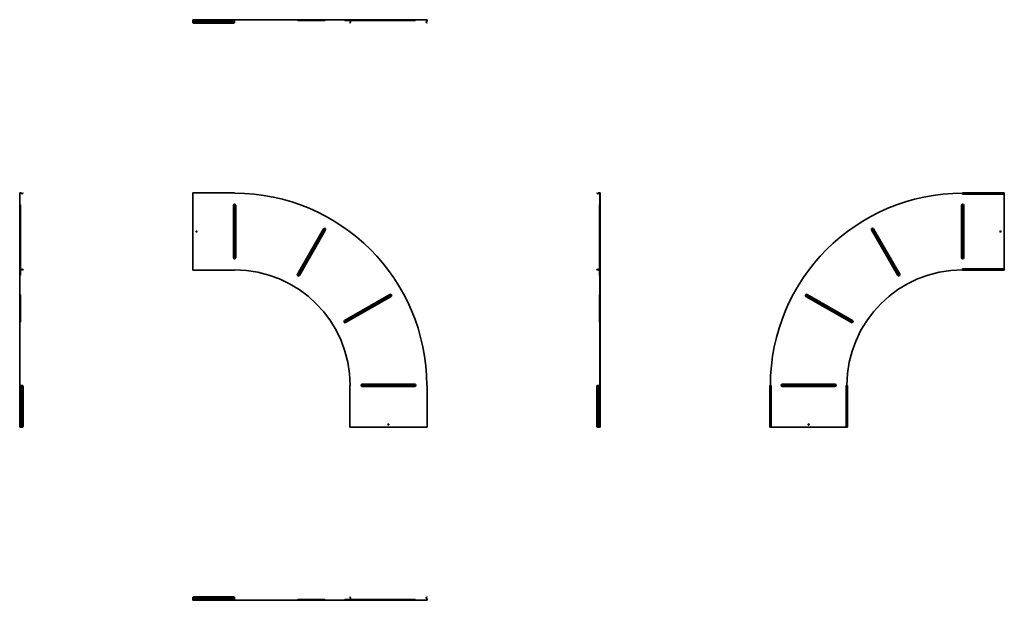
# Model space of a CAD drawing. Units: millimetres. Extents: x -1309 to 3809, y -1309 to 1709.
import ezdxf

# ---------------------------------------------------------------- set-up
doc = ezdxf.new("R2010")
doc.units = ezdxf.units.MM

msp = doc.modelspace()

# ---------------------------------------------------------------- linework, layer by layer
at = {"color": 7, "linetype": 'Continuous', "lineweight": 35}
for p, q in [((-409.1, 1706.5), (-409.1, 1708.7)), ((-409.1, 1708.7), (-192.1, 1708.7)), ((-409.1, 1706.5), (-409.1, 1702.1)), ((-409.1, 1702.1), (-409.1, 1701.2)), ((-409.1, 1701.2), (-192.1, 1701.2)), ((-409.1, 1700.6), (-409.1, 1701.2)), ((-409.1, 1700.6), (-409.1, 1697.2)), ((-409.1, 1697.2), (-409.1, 1696.5)), ((-409.1, 1696.5), (-192.1, 1696.5)), ((-409.1, 1695.8), (-409.1, 1696.5)), ((-409.1, 1695.8), (-409.1, 1695.7)), ((-409.1, 1694.8), (-409.1, 1695.7)), ((-404.1, 1692.1), (-404.1, 1691.3)), ((-404.1, 1692.1), (-197.1, 1692.1)), ((-404.1, 1691.3), (-197.1, 1691.3)), ((-390.5, 1697.2), (-390.5, 1698.1)), ((-387.7, 1698.1), (-387.7, 1697.2)), ((-197.1, 1691.3), (-197.1, 1692.1)), ((-192.1, 1708.7), (406.7, 1708.7)), ((-192.1, 1706.5), (-192.1, 1708.7)), ((-192.1, 1707.5), (406.7, 1707.5)), ((-192.1, 1706.5), (-192.1, 1702.1)), ((-188.4, 1706.3), (-192.1, 1706.3)), ((-192.1, 1702.1), (-192.1, 1701.2)), ((-192.1, 1700.6), (-192.1, 1701.2)), ((-192.1, 1700.6), (-192.1, 1697.2)), ((-192.1, 1697.2), (-192.1, 1696.5)), ((-192.1, 1695.8), (-192.1, 1696.5)), ((-192.1, 1695.8), (-192.1, 1695.7)), ((-192.1, 1695.7), (-192.1, 1694.8)), ((142.9, 1706.3), (136, 1706.3)), ((139.7, 1704.3), (276.1, 1704.3)), ((279.3, 1706.3), (142.9, 1706.3)), ((279.8, 1706.3), (279.3, 1706.3)), ((384.4, 1706.3), (378.9, 1706.3)), ((382.6, 1704.3), (406.7, 1704.3)), ((406.7, 1706.3), (384.4, 1706.3)), ((406.7, 1706.5), (406.7, 1708.7)), ((408.9, 1708.7), (406.7, 1708.7)), ((406.7, 1706.5), (407.9, 1706.5)), ((406.7, 1706.5), (406.7, 1702.1)), ((406.7, 1702.1), (406.7, 1701.2)), ((406.7, 1702.1), (407.9, 1702.1)), ((407.3, 1700.6), (406.7, 1701.2)), ((407, 1692.1), (410.5, 1695.7)), ((407.8, 1691.3), (407, 1692.1)), ((407.3, 1700.6), (408.2, 1701.4)), ((407.3, 1700.6), (410.7, 1697.2)), ((411.4, 1694.8), (407.8, 1691.3)), ((407.9, 1706.5), (407.9, 1707.5)), ((408.9, 1707.5), (407.9, 1707.5)), ((407.9, 1706.5), (407.9, 1702.1)), ((467.8, 1706.3), (407.9, 1706.3)), ((407.9, 1704.3), (471.5, 1704.3)), ((407.9, 1702.1), (407.9, 1701.7)), ((408.2, 1701.4), (407.9, 1701.7)), ((408.2, 1701.4), (411.5, 1698.1)), ((408.9, 1708.7), (408.9, 1707.5)), ((408.9, 1708.7), (806.9, 1708.7)), ((408.9, 1707.5), (806.9, 1707.5)), ((410.7, 1695.8), (410.5, 1695.7)), ((410.5, 1695.7), (411.4, 1694.8)), ((410.7, 1697.2), (411.5, 1698.1)), ((410.7, 1697.2), (411.4, 1696.5)), ((410.7, 1695.8), (411.4, 1696.5)), ((410.7, 1695.8), (411.5, 1695)), ((411.5, 1695), (411.4, 1694.8)), ((411.5, 1698.1), (413.1, 1696.5)), ((411.5, 1695), (413.1, 1696.5)), ((471.5, 1706.3), (467.8, 1706.3)), ((471.5, 1707.5), (471.5, 1706.3)), ((744.3, 1706.3), (471.5, 1706.3)), ((471.5, 1704.3), (471.5, 1706.3)), ((471.5, 1704.3), (744.3, 1704.3)), ((744.3, 1706.3), (744.3, 1707.5)), ((748, 1706.3), (744.3, 1706.3)), ((744.3, 1704.3), (744.3, 1706.3)), ((804.3, 1698.1), (802.7, 1696.5)), ((804.3, 1695), (802.7, 1696.5)), ((807.6, 1701.4), (804.3, 1698.1)), ((805.1, 1697.2), (804.3, 1698.1)), ((805.1, 1695.8), (804.3, 1695)), ((804.3, 1695), (804.4, 1694.8)), ((805.1, 1697.2), (804.4, 1696.5)), ((805.1, 1695.8), (804.4, 1696.5)), ((804.4, 1694.8), (805.3, 1695.7)), ((808, 1691.3), (804.4, 1694.8)), ((808.5, 1700.6), (805.1, 1697.2)), ((805.1, 1695.8), (805.3, 1695.7)), ((805.3, 1695.7), (808.8, 1692.1)), ((806.9, 1708.7), (806.9, 1707.5)), ((806.9, 1708.7), (809.1, 1708.7)), ((806.9, 1707.5), (807.9, 1707.5)), ((807.6, 1701.4), (807.9, 1701.7)), ((808.5, 1700.6), (807.6, 1701.4)), ((807.9, 1706.5), (807.9, 1707.5)), ((809.1, 1706.5), (807.9, 1706.5)), ((807.9, 1706.5), (807.9, 1702.1)), ((809.1, 1702.1), (807.9, 1702.1)), ((807.9, 1702.1), (807.9, 1701.7)), ((808.8, 1692.1), (808, 1691.3)), ((808.5, 1700.6), (809.1, 1701.2)), ((809.1, 1706.5), (809.1, 1708.7)), ((809.1, 1706.5), (809.1, 1702.1)), ((809.1, 1702.1), (809.1, 1701.2)), ((-1306.5, 809.1), (-1308.7, 809.1)), ((-1308.7, 806.9), (-1308.7, 809.1)), ((-1308.7, 806.9), (-1307.5, 806.9)), ((-1308.7, -192.1), (-1308.7, 806.9)), ((-1306.5, 807.9), (-1307.5, 807.9)), ((-1307.5, 806.9), (-1307.5, 807.9)), ((-1307.5, -192.1), (-1307.5, 806.9)), ((-1306.5, 809.1), (-1306.5, 807.9)), ((-1306.5, 809.1), (-1302.1, 809.1)), ((-1306.5, 807.9), (-1302.1, 807.9)), ((-1302.1, 809.1), (-1302.1, 807.9)), ((-1302.1, 809.1), (-1301.2, 809.1)), ((-1302.1, 807.9), (-1301.7, 807.9)), ((-1301.4, 807.6), (-1301.7, 807.9)), ((-1300.6, 808.5), (-1301.4, 807.6)), ((-1301.4, 807.6), (-1298.1, 804.3)), ((-1300.6, 808.5), (-1301.2, 809.1)), ((-1300.6, 808.5), (-1297.2, 805.1)), ((-1297.2, 805.1), (-1298.1, 804.3)), ((-1298.1, 804.3), (-1296.5, 802.7)), ((-1297.2, 805.1), (-1296.5, 804.4)), ((-1295.8, 805.1), (-1296.5, 804.4)), ((-1295, 804.3), (-1296.5, 802.7)), ((-1295.8, 805.1), (-1295.7, 805.3)), ((-1295.8, 805.1), (-1295, 804.3)), ((-1295.7, 805.3), (-1292.1, 808.8)), ((-1294.8, 804.4), (-1295.7, 805.3)), ((-1295, 804.3), (-1294.8, 804.4)), ((-1291.3, 808), (-1294.8, 804.4)), ((-1292.1, 808.8), (-1291.3, 808)), ((-409.1, 806.9), (-409.1, 809.1)), ((-192.1, 809.1), (-409.1, 809.1)), ((-409.1, 806.9), (-409.1, 408.9)), ((-192.1, 806.9), (-192.1, 809.1)), ((1691.3, 808), (1692.1, 808.8)), ((1694.8, 804.4), (1691.3, 808)), ((1692.1, 808.8), (1695.7, 805.3)), ((1695.7, 805.3), (1694.8, 804.4)), ((1695, 804.3), (1694.8, 804.4)), ((1695.8, 805.1), (1695, 804.3)), ((1695, 804.3), (1696.5, 802.7)), ((1695.8, 805.1), (1695.7, 805.3)), ((1695.8, 805.1), (1696.5, 804.4)), ((1697.2, 805.1), (1696.5, 804.4)), ((1698.1, 804.3), (1696.5, 802.7)), ((1700.6, 808.5), (1697.2, 805.1)), ((1697.2, 805.1), (1698.1, 804.3)), ((1701.4, 807.6), (1698.1, 804.3)), ((1700.6, 808.5), (1701.2, 809.1)), ((1700.6, 808.5), (1701.4, 807.6)), ((1702.1, 809.1), (1701.2, 809.1)), ((1701.4, 807.6), (1701.7, 807.9)), ((1702.1, 807.9), (1701.7, 807.9)), ((1702.1, 809.1), (1702.1, 807.9)), ((1706.5, 809.1), (1702.1, 809.1)), ((1706.5, 807.9), (1702.1, 807.9)), ((1706.5, 809.1), (1706.5, 807.9)), ((1706.5, 809.1), (1708.7, 809.1)), ((1706.5, 807.9), (1707.5, 807.9)), ((1707.5, 806.9), (1707.5, 807.9)), ((1708.7, 806.9), (1707.5, 806.9)), ((1707.5, 806.9), (1707.5, 408.9)), ((1708.7, 806.9), (1708.7, 809.1)), ((1708.7, 806.9), (1708.7, 408.9)), ((3592.1, 808.5), (3592.1, 809.1)), ((3592.1, 809.1), (3809.1, 809.1)), ((3592.1, 808.5), (3592.1, 805.3)), ((3592.1, 804.4), (3592.1, 805.3)), ((3592.1, 804.3), (3592.1, 804.4)), ((3592.1, 804.3), (3592.1, 802.7)), ((3809.1, 802.7), (3592.1, 802.7)), ((3597.1, 808.8), (3597.1, 808)), ((3804.1, 808.8), (3597.1, 808.8)), ((3804.1, 808), (3597.1, 808)), ((3804.1, 808), (3804.1, 808.8)), ((3809.1, 808.5), (3809.1, 809.1)), ((3809.1, 808.5), (3809.1, 805.3)), ((3809.1, 805.3), (3809.1, 804.4)), ((3809.1, 804.3), (3809.1, 804.4)), ((3809.1, 804.3), (3809.1, 802.7)), ((3809.1, 802.7), (3809.1, 413.1)), ((-1306.3, 744.3), (-1307.5, 744.3)), ((-1306.3, 748), (-1306.3, 744.3)), ((-1306.3, 744.3), (-1306.3, 622.5)), ((-1304.3, 744.3), (-1306.3, 744.3)), ((-1304.3, 618.8), (-1304.3, 744.3)), ((-198.1, 744.3), (-198.1, 471.5)), ((-194.8, 744.3), (-198.1, 744.3)), ((-194.8, 471.5), (-194.8, 744.3)), ((-194.8, 744.3), (-189.4, 744.3)), ((-189.4, 744.3), (-189.4, 471.5)), ((-189.4, 744.3), (-186.1, 744.3)), ((-186.1, 471.5), (-186.1, 744.3)), ((1704.3, 744.3), (1704.3, 471.5)), ((1706.3, 744.3), (1704.3, 744.3)), ((1706.3, 744.3), (1706.3, 748)), ((1706.3, 471.5), (1706.3, 744.3)), ((1706.3, 744.3), (1707.5, 744.3)), ((3588.4, 744.3), (3586.1, 744.3)), ((3586.1, 471.5), (3586.1, 744.3)), ((3588.4, 744.3), (3588.4, 471.5)), ((3595.8, 744.3), (3588.4, 744.3)), ((3595.8, 471.5), (3595.8, 744.3)), ((3595.8, 744.3), (3598.1, 744.3)), ((3598.1, 744.3), (3598.1, 471.5)), ((-1306.3, 622.5), (-1306.3, 617)), ((-1306.3, 617), (-1306.3, 380.8)), ((-1304.3, 382.6), (-1304.3, 618.8)), ((270.9, 621.8), (134.5, 385.6)), ((137.4, 383.9), (273.8, 620.2)), ((278.4, 617.5), (142, 381.3)), ((144.9, 379.6), (281.3, 615.9)), ((273.8, 620.2), (270.9, 621.8)), ((273.8, 620.2), (278.4, 617.5)), ((278.4, 617.5), (281.3, 615.9)), ((3120.7, 617), (3118.7, 615.9)), ((3255.1, 379.6), (3118.7, 615.9)), ((3127.1, 620.7), (3120.7, 617)), ((3120.7, 617), (3257.1, 380.8)), ((3127.1, 620.7), (3129.1, 621.8)), ((3263.5, 384.4), (3127.1, 620.7)), ((3129.1, 621.8), (3265.5, 385.6)), ((-198.1, 471.5), (-194.8, 471.5)), ((-194.8, 471.5), (-189.4, 471.5)), ((-186.1, 471.5), (-189.4, 471.5)), ((1704.3, 471.5), (1704.3, 407.9)), ((1706.3, 471.5), (1704.3, 471.5)), ((1707.5, 471.5), (1706.3, 471.5)), ((1706.3, 467.8), (1706.3, 471.5)), ((1706.3, 407.9), (1706.3, 467.8)), ((3586.1, 471.5), (3588.4, 471.5)), ((3595.8, 471.5), (3588.4, 471.5)), ((3598.1, 471.5), (3595.8, 471.5)), ((-1301.4, 408.2), (-1298.1, 411.5)), ((-1300.6, 407.3), (-1297.2, 410.7)), ((-1298.1, 411.5), (-1296.5, 413.1)), ((-1297.2, 410.7), (-1298.1, 411.5)), ((-1297.2, 410.7), (-1296.5, 411.4)), ((-1295, 411.5), (-1296.5, 413.1)), ((-1295.8, 410.7), (-1296.5, 411.4)), ((-1295.8, 410.7), (-1295, 411.5)), ((-1295.8, 410.7), (-1295.7, 410.5)), ((-1295.7, 410.5), (-1294.8, 411.4)), ((-1292.1, 407), (-1295.7, 410.5)), ((-1295, 411.5), (-1294.8, 411.4)), ((-1294.8, 411.4), (-1291.3, 407.8)), ((1691.3, 407.8), (1694.8, 411.4)), ((1695.7, 410.5), (1692.1, 407)), ((1695, 411.5), (1694.8, 411.4)), ((1694.8, 411.4), (1695.7, 410.5)), ((1695, 411.5), (1696.5, 413.1)), ((1695.8, 410.7), (1695, 411.5)), ((1695.8, 410.7), (1695.7, 410.5)), ((1695.8, 410.7), (1696.5, 411.4)), ((1698.1, 411.5), (1696.5, 413.1)), ((1697.2, 410.7), (1696.5, 411.4)), ((1697.2, 410.7), (1698.1, 411.5)), ((1700.6, 407.3), (1697.2, 410.7)), ((1701.4, 408.2), (1698.1, 411.5)), ((3592.1, 411.5), (3592.1, 413.1)), ((3809.1, 413.1), (3592.1, 413.1)), ((3592.1, 411.5), (3592.1, 411.4)), ((3592.1, 410.5), (3592.1, 411.4)), ((3592.1, 407.3), (3592.1, 410.5)), ((3809.1, 411.5), (3809.1, 413.1)), ((3809.1, 411.5), (3809.1, 411.4)), ((3809.1, 411.4), (3809.1, 410.5)), ((3809.1, 407.3), (3809.1, 410.5)), ((-1306.3, 380.8), (-1306.3, 378.9)), ((-1304.3, 407.9), (-1302.1, 407.9)), ((-1304.3, 406.7), (-1302.1, 406.7)), ((-1302.1, 407.9), (-1301.7, 407.9)), ((-1302.1, 406.7), (-1302.1, 407.9)), ((-1302.1, 406.7), (-1301.2, 406.7)), ((-1301.4, 408.2), (-1301.7, 407.9)), ((-1300.6, 407.3), (-1301.4, 408.2)), ((-1300.6, 407.3), (-1301.2, 406.7)), ((-1291.3, 407.8), (-1292.1, 407)), ((-409.1, 408.9), (-409.1, 406.7)), ((-409.1, 406.7), (-192.1, 406.7)), ((-192.1, 408.9), (-192.1, 406.7)), ((134.5, 385.6), (137.4, 383.9)), ((137.4, 383.9), (142, 381.3)), ((144.9, 379.6), (142, 381.3)), ((1692.1, 407), (1691.3, 407.8)), ((1700.6, 407.3), (1701.4, 408.2)), ((1700.6, 407.3), (1701.2, 406.7)), ((1702.1, 406.7), (1701.2, 406.7)), ((1701.4, 408.2), (1701.7, 407.9)), ((1702.1, 407.9), (1701.7, 407.9)), ((1702.1, 406.7), (1702.1, 407.9)), ((1706.5, 407.9), (1702.1, 407.9)), ((1706.5, 406.7), (1702.1, 406.7)), ((1704.3, 406.7), (1704.3, 382.6)), ((1706.3, 384.4), (1706.3, 406.7)), ((1706.3, 378.9), (1706.3, 384.4)), ((1706.5, 406.7), (1706.5, 407.9)), ((1706.5, 407.9), (1707.5, 407.9)), ((1706.5, 406.7), (1708.7, 406.7)), ((1708.7, 408.9), (1707.5, 408.9)), ((1707.5, 408.9), (1707.5, 407.9)), ((1707.5, 406.7), (1707.5, -192.1)), ((1708.7, 408.9), (1708.7, 406.7)), ((1708.7, 406.7), (1708.7, -192.1)), ((3255.1, 379.6), (3257.1, 380.8)), ((3263.5, 384.4), (3257.1, 380.8)), ((3265.5, 385.6), (3263.5, 384.4)), ((3592.1, 407.3), (3592.1, 406.7)), ((3809.1, 406.7), (3592.1, 406.7)), ((3804.1, 407.8), (3597.1, 407.8)), ((3597.1, 407.8), (3597.1, 407)), ((3804.1, 407), (3597.1, 407)), ((3804.1, 407), (3804.1, 407.8)), ((3809.1, 407.3), (3809.1, 406.7)), ((-1306.3, 279.8), (-1306.3, 272.9)), ((-1306.3, 272.9), (-1306.3, 136.5)), ((-1304.3, 139.7), (-1304.3, 276.1)), ((615.9, 281.3), (379.6, 144.9)), ((381.3, 142), (617.5, 278.4)), ((620.2, 273.8), (383.9, 137.4)), ((385.6, 134.5), (621.8, 270.9)), ((617.5, 278.4), (615.9, 281.3)), ((617.5, 278.4), (620.2, 273.8)), ((620.2, 273.8), (621.8, 270.9)), ((1704.3, 276.1), (1704.3, 139.7)), ((1706.3, 279.3), (1706.3, 279.8)), ((1706.3, 142.9), (1706.3, 279.3)), ((2779.3, 272.9), (2778.2, 270.9)), ((3014.4, 134.5), (2778.2, 270.9)), ((2783, 279.3), (2779.3, 272.9)), ((2779.3, 272.9), (3015.6, 136.5)), ((2783, 279.3), (2784.1, 281.3)), ((3019.2, 142.9), (2783, 279.3)), ((2784.1, 281.3), (3020.4, 144.9)), ((-1306.3, 136.5), (-1306.3, 136)), ((379.6, 144.9), (381.3, 142)), ((381.3, 142), (383.9, 137.4)), ((385.6, 134.5), (383.9, 137.4)), ((1706.3, 136), (1706.3, 142.9)), ((3014.4, 134.5), (3015.6, 136.5)), ((3019.2, 142.9), (3015.6, 136.5)), ((3020.4, 144.9), (3019.2, 142.9)), ((-1306.5, -192.1), (-1308.7, -192.1)), ((-1308.7, -409.1), (-1308.7, -192.1)), ((-1306.5, -192.1), (-1302.1, -192.1)), ((-1306.3, -188.4), (-1306.3, -192.1)), ((-1302.1, -192.1), (-1301.2, -192.1)), ((-1301.2, -409.1), (-1301.2, -192.1)), ((-1300.6, -192.1), (-1301.2, -192.1)), ((-1300.6, -192.1), (-1297.2, -192.1)), ((-1297.2, -192.1), (-1296.5, -192.1)), ((-1296.5, -409.1), (-1296.5, -192.1)), ((-1295.8, -192.1), (-1296.5, -192.1)), ((-1295.8, -192.1), (-1295.7, -192.1)), ((-1295.7, -192.1), (-1294.8, -192.1)), ((-1292.1, -404.1), (-1292.1, -197.1)), ((-1291.3, -197.1), (-1292.1, -197.1)), ((-1291.3, -404.1), (-1291.3, -197.1)), ((408.9, -192.1), (406.7, -192.1)), ((406.7, -192.1), (406.7, -409.1)), ((744.3, -186.1), (471.5, -186.1)), ((471.5, -186.1), (471.5, -189.4)), ((471.5, -189.4), (744.3, -189.4)), ((471.5, -189.4), (471.5, -194.8)), ((744.3, -194.8), (471.5, -194.8)), ((471.5, -198.1), (471.5, -194.8)), ((471.5, -198.1), (744.3, -198.1)), ((744.3, -189.4), (744.3, -186.1)), ((744.3, -189.4), (744.3, -194.8)), ((744.3, -194.8), (744.3, -198.1)), ((806.9, -192.1), (809.1, -192.1)), ((809.1, -409.1), (809.1, -192.1)), ((1692.1, -197.1), (1691.3, -197.1)), ((1691.3, -404.1), (1691.3, -197.1)), ((1692.1, -404.1), (1692.1, -197.1)), ((1694.8, -192.1), (1695.7, -192.1)), ((1695.8, -192.1), (1695.7, -192.1)), ((1695.8, -192.1), (1696.5, -192.1)), ((1696.5, -192.1), (1696.5, -409.1)), ((1697.2, -192.1), (1696.5, -192.1)), ((1700.6, -192.1), (1697.2, -192.1)), ((1700.6, -192.1), (1701.2, -192.1)), ((1701.2, -192.1), (1701.2, -409.1)), ((1702.1, -192.1), (1701.2, -192.1)), ((1706.5, -192.1), (1702.1, -192.1)), ((1706.3, -192.1), (1706.3, -188.4)), ((1706.5, -192.1), (1708.7, -192.1)), ((1708.7, -192.1), (1708.7, -409.1)), ((2590.9, -409.1), (2590.9, -192.1)), ((2591.5, -192.1), (2590.9, -192.1)), ((2592, -197.1), (2591.2, -197.1)), ((2591.2, -404.1), (2591.2, -197.1)), ((2591.5, -192.1), (2594.7, -192.1)), ((2592, -404.1), (2592, -197.1)), ((2594.7, -192.1), (2595.6, -192.1)), ((2595.7, -192.1), (2595.6, -192.1)), ((2595.7, -192.1), (2597.3, -192.1)), ((2597.3, -409.1), (2597.3, -192.1)), ((2655.7, -188.4), (2655.7, -186.1)), ((2655.7, -186.1), (2928.5, -186.1)), ((2655.7, -188.4), (2655.7, -195.8)), ((2928.5, -188.4), (2655.7, -188.4)), ((2655.7, -195.8), (2928.5, -195.8)), ((2655.7, -195.8), (2655.7, -198.1)), ((2928.5, -198.1), (2655.7, -198.1)), ((2928.5, -186.1), (2928.5, -188.4)), ((2928.5, -188.4), (2928.5, -195.8)), ((2928.5, -198.1), (2928.5, -195.8)), ((2986.9, -409.1), (2986.9, -192.1)), ((2988.5, -192.1), (2986.9, -192.1)), ((2988.5, -192.1), (2988.6, -192.1)), ((2988.6, -192.1), (2989.5, -192.1)), ((2992.7, -192.1), (2989.5, -192.1)), ((2992.2, -404.1), (2992.2, -197.1)), ((2993, -197.1), (2992.2, -197.1)), ((2992.7, -192.1), (2993.3, -192.1)), ((2993, -404.1), (2993, -197.1)), ((2993.3, -192.1), (2993.3, -409.1)), ((-1306.5, -409.1), (-1308.7, -409.1)), ((-1306.5, -409.1), (-1302.1, -409.1)), ((-1302.1, -409.1), (-1301.2, -409.1)), ((-1300.6, -409.1), (-1301.2, -409.1)), ((-1300.6, -409.1), (-1297.2, -409.1)), ((-1297.2, -387.7), (-1298.1, -387.7)), ((-1298.1, -390.5), (-1297.2, -390.5)), ((-1297.2, -409.1), (-1296.5, -409.1)), ((-1295.8, -409.1), (-1296.5, -409.1)), ((-1295.8, -409.1), (-1295.7, -409.1)), ((-1294.8, -409.1), (-1295.7, -409.1)), ((-1292.1, -404.1), (-1291.3, -404.1)), ((408.9, -409.1), (406.7, -409.1)), ((408.9, -409.1), (806.9, -409.1)), ((806.9, -409.1), (809.1, -409.1)), ((1691.3, -404.1), (1692.1, -404.1)), ((1695.7, -409.1), (1694.8, -409.1)), ((1695.8, -409.1), (1695.7, -409.1)), ((1695.8, -409.1), (1696.5, -409.1)), ((1697.2, -409.1), (1696.5, -409.1)), ((1698.1, -387.7), (1697.2, -387.7)), ((1697.2, -390.5), (1698.1, -390.5)), ((1700.6, -409.1), (1697.2, -409.1)), ((1700.6, -409.1), (1701.2, -409.1)), ((1702.1, -409.1), (1701.2, -409.1)), ((1706.5, -409.1), (1702.1, -409.1)), ((1706.5, -409.1), (1708.7, -409.1)), ((2591.5, -409.1), (2590.9, -409.1)), ((2591.2, -404.1), (2592, -404.1)), ((2591.5, -409.1), (2594.7, -409.1)), ((2595.6, -409.1), (2594.7, -409.1)), ((2595.7, -409.1), (2595.6, -409.1)), ((2595.7, -409.1), (2597.3, -409.1)), ((2986.9, -409.1), (2597.3, -409.1)), ((2988.5, -409.1), (2986.9, -409.1)), ((2988.5, -409.1), (2988.6, -409.1)), ((2989.5, -409.1), (2988.6, -409.1)), ((2992.7, -409.1), (2989.5, -409.1)), ((2992.2, -404.1), (2993, -404.1)), ((2992.7, -409.1), (2993.3, -409.1)), ((-409.1, -1295.7), (-409.1, -1294.8)), ((-409.1, -1295.8), (-409.1, -1295.7)), ((-409.1, -1295.8), (-409.1, -1296.5)), ((-192.1, -1296.5), (-409.1, -1296.5)), ((-409.1, -1297.2), (-409.1, -1296.5)), ((-409.1, -1300.6), (-409.1, -1297.2)), ((-409.1, -1300.6), (-409.1, -1301.2)), ((-409.1, -1302.1), (-409.1, -1301.2)), ((-192.1, -1301.2), (-409.1, -1301.2)), ((-409.1, -1306.5), (-409.1, -1302.1)), ((-409.1, -1306.5), (-409.1, -1308.7)), ((-192.1, -1308.7), (-409.1, -1308.7)), ((-404.1, -1291.3), (-404.1, -1292.1)), ((-404.1, -1291.3), (-197.1, -1291.3)), ((-404.1, -1292.1), (-197.1, -1292.1)), ((-390.5, -1298.1), (-390.5, -1297.2)), ((-387.7, -1297.2), (-387.7, -1298.1)), ((-197.1, -1292.1), (-197.1, -1291.3)), ((-192.1, -1294.8), (-192.1, -1295.7)), ((-192.1, -1295.8), (-192.1, -1295.7)), ((-192.1, -1295.8), (-192.1, -1296.5)), ((-192.1, -1297.2), (-192.1, -1296.5)), ((-192.1, -1300.6), (-192.1, -1297.2)), ((-192.1, -1300.6), (-192.1, -1301.2)), ((-192.1, -1302.1), (-192.1, -1301.2)), ((-192.1, -1306.5), (-192.1, -1302.1)), ((-192.1, -1306.3), (-188.4, -1306.3)), ((-192.1, -1306.5), (-192.1, -1308.7)), ((806.9, -1307.5), (-192.1, -1307.5)), ((806.9, -1308.7), (-192.1, -1308.7)), ((136, -1306.3), (136.5, -1306.3)), ((136.5, -1306.3), (272.9, -1306.3)), ((276.1, -1304.3), (139.7, -1304.3)), ((272.9, -1306.3), (279.8, -1306.3)), ((378.9, -1306.3), (380.8, -1306.3)), ((380.8, -1306.3), (617, -1306.3)), ((618.8, -1304.3), (382.6, -1304.3)), ((407.3, -1300.6), (406.7, -1301.2)), ((406.7, -1302.1), (406.7, -1301.2)), ((406.7, -1302.1), (407.9, -1302.1)), ((406.7, -1304.3), (406.7, -1302.1)), ((407, -1292.1), (407.8, -1291.3)), ((410.5, -1295.7), (407, -1292.1)), ((407.3, -1300.6), (410.7, -1297.2)), ((407.3, -1300.6), (408.2, -1301.4)), ((407.8, -1291.3), (411.4, -1294.8)), ((408.2, -1301.4), (407.9, -1301.7)), ((407.9, -1302.1), (407.9, -1301.7)), ((407.9, -1304.3), (407.9, -1302.1)), ((408.2, -1301.4), (411.5, -1298.1)), ((411.4, -1294.8), (410.5, -1295.7)), ((410.7, -1295.8), (410.5, -1295.7)), ((410.7, -1295.8), (411.5, -1295)), ((410.7, -1295.8), (411.4, -1296.5)), ((410.7, -1297.2), (411.4, -1296.5)), ((410.7, -1297.2), (411.5, -1298.1)), ((411.5, -1295), (411.4, -1294.8)), ((411.5, -1295), (413.1, -1296.5)), ((411.5, -1298.1), (413.1, -1296.5)), ((617, -1306.3), (622.5, -1306.3)), ((744.3, -1304.3), (618.8, -1304.3)), ((622.5, -1306.3), (744.3, -1306.3)), ((744.3, -1306.3), (744.3, -1304.3)), ((744.3, -1306.3), (748, -1306.3)), ((744.3, -1306.3), (744.3, -1307.5)), ((804.3, -1295), (802.7, -1296.5)), ((804.3, -1298.1), (802.7, -1296.5)), ((804.3, -1295), (804.4, -1294.8)), ((805.1, -1295.8), (804.3, -1295)), ((805.1, -1297.2), (804.3, -1298.1)), ((807.6, -1301.4), (804.3, -1298.1)), ((804.4, -1294.8), (808, -1291.3)), ((805.3, -1295.7), (804.4, -1294.8)), ((805.1, -1295.8), (804.4, -1296.5)), ((805.1, -1297.2), (804.4, -1296.5)), ((805.1, -1295.8), (805.3, -1295.7)), ((808.5, -1300.6), (805.1, -1297.2)), ((808.8, -1292.1), (805.3, -1295.7)), ((806.9, -1308.7), (806.9, -1307.5)), ((806.9, -1307.5), (807.9, -1307.5)), ((806.9, -1308.7), (809.1, -1308.7)), ((808.5, -1300.6), (807.6, -1301.4)), ((807.6, -1301.4), (807.9, -1301.7)), ((807.9, -1302.1), (807.9, -1301.7)), ((809.1, -1302.1), (807.9, -1302.1)), ((807.9, -1306.5), (807.9, -1302.1)), ((807.9, -1306.5), (807.9, -1307.5)), ((809.1, -1306.5), (807.9, -1306.5)), ((808, -1291.3), (808.8, -1292.1)), ((808.5, -1300.6), (809.1, -1301.2)), ((809.1, -1302.1), (809.1, -1301.2)), ((809.1, -1306.5), (809.1, -1302.1)), ((809.1, -1306.5), (809.1, -1308.7))]:
    msp.add_line(p, q, dxfattribs=at)
at = {"color": 7, "linetype": 'Continuous', "lineweight": 35, "flags": 128}
for points in [[(-409.1, 1695.7), (-409, 1695), (-408.7, 1694.3), (-408.3, 1693.7), (-407.6, 1693.2), (-406.9, 1692.7), (-406, 1692.4), (-405.1, 1692.2), (-404.1, 1692.1)], [(-404.1, 1691.3), (-405.1, 1691.4), (-406, 1691.6), (-406.9, 1691.9), (-407.6, 1692.3), (-408.3, 1692.9), (-408.7, 1693.5), (-409, 1694.1), (-409.1, 1694.8)], [(-197.1, 1692.1), (-196.1, 1692.2), (-195.2, 1692.4), (-194.3, 1692.7), (-193.6, 1693.2), (-192.9, 1693.7), (-192.5, 1694.3), (-192.2, 1695), (-192.1, 1695.7)], [(-192.1, 1694.8), (-192.2, 1694.1), (-192.5, 1693.5), (-192.9, 1692.9), (-193.6, 1692.3), (-194.3, 1691.9), (-195.2, 1691.6), (-196.1, 1691.4), (-197.1, 1691.3)], [(3592.1, 805.3), (3592.2, 806), (3592.5, 806.6), (3592.9, 807.2), (3593.6, 807.8), (3594.3, 808.2), (3595.2, 808.5), (3596.1, 808.7), (3597.1, 808.8)], [(3597.1, 808), (3596.1, 807.9), (3595.2, 807.7), (3594.3, 807.4), (3593.6, 806.9), (3592.9, 806.4), (3592.5, 805.8), (3592.2, 805.1), (3592.1, 804.4)], [(3804.1, 808.8), (3805.1, 808.7), (3806, 808.5), (3806.9, 808.2), (3807.6, 807.8), (3808.3, 807.2), (3808.7, 806.6), (3809, 806), (3809.1, 805.3)], [(3809.1, 804.4), (3809, 805.1), (3808.7, 805.8), (3808.3, 806.4), (3807.6, 806.9), (3806.9, 807.4), (3806, 807.7), (3805.1, 807.9), (3804.1, 808)], [(3592.1, 411.4), (3592.2, 410.7), (3592.5, 410), (3592.9, 409.4), (3593.6, 408.9), (3594.3, 408.4), (3595.2, 408.1), (3596.1, 407.9), (3597.1, 407.8)], [(3597.1, 407), (3596.1, 407.1), (3595.2, 407.3), (3594.3, 407.6), (3593.6, 408), (3592.9, 408.6), (3592.5, 409.2), (3592.2, 409.8), (3592.1, 410.5)], [(3804.1, 407.8), (3805.1, 407.9), (3806, 408.1), (3806.9, 408.4), (3807.6, 408.9), (3808.3, 409.4), (3808.7, 410), (3809, 410.7), (3809.1, 411.4)], [(3809.1, 410.5), (3809, 409.8), (3808.7, 409.2), (3808.3, 408.6), (3807.6, 408), (3806.9, 407.6), (3806, 407.3), (3805.1, 407.1), (3804.1, 407)], [(-1292.1, -197.1), (-1292.2, -196.1), (-1292.4, -195.2), (-1292.7, -194.3), (-1293.2, -193.6), (-1293.7, -192.9), (-1294.3, -192.5), (-1295, -192.2), (-1295.7, -192.1)], [(-1294.8, -192.1), (-1294.1, -192.2), (-1293.5, -192.5), (-1292.9, -192.9), (-1292.3, -193.6), (-1291.9, -194.3), (-1291.6, -195.2), (-1291.4, -196.1), (-1291.3, -197.1)], [(1691.3, -197.1), (1691.4, -196.1), (1691.6, -195.2), (1691.9, -194.3), (1692.3, -193.6), (1692.9, -192.9), (1693.5, -192.5), (1694.1, -192.2), (1694.8, -192.1)], [(1695.7, -192.1), (1695, -192.2), (1694.3, -192.5), (1693.7, -192.9), (1693.2, -193.6), (1692.7, -194.3), (1692.4, -195.2), (1692.2, -196.1), (1692.1, -197.1)], [(2591.2, -197.1), (2591.3, -196.1), (2591.5, -195.2), (2591.8, -194.3), (2592.2, -193.6), (2592.8, -192.9), (2593.4, -192.5), (2594, -192.2), (2594.7, -192.1)], [(2595.6, -192.1), (2594.9, -192.2), (2594.2, -192.5), (2593.6, -192.9), (2593.1, -193.6), (2592.6, -194.3), (2592.3, -195.2), (2592.1, -196.1), (2592, -197.1)], [(2992.2, -197.1), (2992.1, -196.1), (2991.9, -195.2), (2991.6, -194.3), (2991.1, -193.6), (2990.6, -192.9), (2990, -192.5), (2989.3, -192.2), (2988.6, -192.1)], [(2989.5, -192.1), (2990.2, -192.2), (2990.8, -192.5), (2991.4, -192.9), (2992, -193.6), (2992.4, -194.3), (2992.7, -195.2), (2992.9, -196.1), (2993, -197.1)], [(-1295.7, -409.1), (-1295, -409), (-1294.3, -408.7), (-1293.7, -408.3), (-1293.2, -407.6), (-1292.7, -406.9), (-1292.4, -406), (-1292.2, -405.1), (-1292.1, -404.1)], [(-1291.3, -404.1), (-1291.4, -405.1), (-1291.6, -406), (-1291.9, -406.9), (-1292.3, -407.6), (-1292.9, -408.3), (-1293.5, -408.7), (-1294.1, -409), (-1294.8, -409.1)], [(1694.8, -409.1), (1694.1, -409), (1693.5, -408.7), (1692.9, -408.3), (1692.3, -407.6), (1691.9, -406.9), (1691.6, -406), (1691.4, -405.1), (1691.3, -404.1)], [(1692.1, -404.1), (1692.2, -405.1), (1692.4, -406), (1692.7, -406.9), (1693.2, -407.6), (1693.7, -408.3), (1694.3, -408.7), (1695, -409), (1695.7, -409.1)], [(2594.7, -409.1), (2594, -409), (2593.4, -408.7), (2592.8, -408.3), (2592.2, -407.6), (2591.8, -406.9), (2591.5, -406), (2591.3, -405.1), (2591.2, -404.1)], [(2592, -404.1), (2592.1, -405.1), (2592.3, -406), (2592.6, -406.9), (2593.1, -407.6), (2593.6, -408.3), (2594.2, -408.7), (2594.9, -409), (2595.6, -409.1)], [(2988.6, -409.1), (2989.3, -409), (2990, -408.7), (2990.6, -408.3), (2991.1, -407.6), (2991.6, -406.9), (2991.9, -406), (2992.1, -405.1), (2992.2, -404.1)], [(2993, -404.1), (2992.9, -405.1), (2992.7, -406), (2992.4, -406.9), (2992, -407.6), (2991.4, -408.3), (2990.8, -408.7), (2990.2, -409), (2989.5, -409.1)], [(-409.1, -1294.8), (-409, -1294.1), (-408.7, -1293.5), (-408.3, -1292.9), (-407.6, -1292.3), (-406.9, -1291.9), (-406, -1291.6), (-405.1, -1291.4), (-404.1, -1291.3)], [(-404.1, -1292.1), (-405.1, -1292.2), (-406, -1292.4), (-406.9, -1292.7), (-407.6, -1293.2), (-408.3, -1293.7), (-408.7, -1294.3), (-409, -1295), (-409.1, -1295.7)], [(-197.1, -1291.3), (-196.1, -1291.4), (-195.2, -1291.6), (-194.3, -1291.9), (-193.6, -1292.3), (-192.9, -1292.9), (-192.5, -1293.5), (-192.2, -1294.1), (-192.1, -1294.8)], [(-192.1, -1295.7), (-192.2, -1295), (-192.5, -1294.3), (-192.9, -1293.7), (-193.6, -1293.2), (-194.3, -1292.7), (-195.2, -1292.4), (-196.1, -1292.2), (-197.1, -1292.1)]]:
    msp.add_lwpolyline(points, dxfattribs=at)
at = {"color": 7, "linetype": 'Continuous', "lineweight": 35}
for centre in [(-389.1, 607.9), (3789.1, 607.9), (607.9, -395.1), (2792.1, -395.1)]:
    msp.add_circle(centre, 2.75, dxfattribs=at)
for centre, radius, start, end in [((-390.1, 1698.9), 1.72, 105.177, 254.8637), ((-389.8, 1700), 2.06, 200.1266, 250.4791), ((-388.1, 1698.9), 1.72, 285.1363, 74.823), ((-388.4, 1700), 2.06, 289.5209, 339.8734), ((-192.1, 1708.7), 4.4, 270, 326.251), ((-186.1, 1704.7), 2.8, 90, 146.251), ((133.7, 1704.7), 2.8, 33.749, 90), ((139.7, 1708.7), 4.4, 213.749, 270), ((139.6, 1708), 3.71, 271.5607, 331.8062), ((144.9, 1705.1), 2.36, 91.5607, 151.8062), ((276.1, 1708.7), 4.4, 270, 326.251), ((276, 1708), 3.71, 271.5607, 331.8062), ((281.3, 1705.1), 2.36, 91.5607, 151.8062), ((282.1, 1704.7), 2.8, 90, 146.251), ((376.6, 1704.7), 2.8, 33.749, 90), ((382.6, 1708.7), 4.4, 213.749, 270), ((382.1, 1706.6), 2.38, 282.7268, 351.0958), ((385.9, 1706), 1.52, 102.7268, 171.0958), ((465.5, 1704.7), 2.8, 33.749, 90), ((471.5, 1708.7), 4.4, 213.749, 270), ((744.3, 1708.7), 4.4, 270, 326.251), ((750.3, 1704.7), 2.8, 90, 146.251), ((-192.1, -192.1), 999, 0, 90), ((3592.1, -192.1), 999, 90, 180), ((-1304.7, 750.3), 2.8, 180, 236.251), ((-1308.7, 744.3), 4.4, 0, 56.251), ((-192.1, 744.3), 5.99, 0, 180), ((-192.1, 744.3), 2.66, 0, 180), ((1708.7, 744.3), 4.4, 123.749, 180), ((1704.7, 750.3), 2.8, 303.749, 0), ((3592.1, 744.3), 5.99, 0, 180), ((3592.1, 744.3), 3.66, 0, 180), ((-1304.7, 624.8), 2.8, 180, 236.251), ((-1306, 615.5), 1.52, 98.9042, 167.2732), ((-1308.7, 618.8), 4.4, 0, 56.251), ((-1306.6, 619.4), 2.38, 278.9042, 347.2732), ((276.1, 618.8), 5.99, 330, 150), ((276.1, 618.8), 2.66, 330, 150), ((3123.9, 618.8), 5.99, 30, 210), ((3123.9, 618.8), 3.66, 30, 210), ((-192.1, 471.5), 5.99, 180, 0), ((-192.1, 471.5), 2.66, 180, 0), ((1708.7, 471.5), 4.4, 180, 236.251), ((1704.7, 465.5), 2.8, 0, 56.251), ((3592.1, 471.5), 5.99, 180, 0), ((3592.1, 471.5), 3.66, 180, 0), ((-1306, 379.3), 1.52, 98.9042, 167.2732), ((-1304.7, 376.6), 2.8, 123.749, 180), ((-1308.7, 382.6), 4.4, 303.749, 360), ((-1306.6, 383.1), 2.38, 278.9042, 347.2732), ((-192.1, -192.1), 601, 0, 90), ((139.7, 382.6), 5.99, 150, 330), ((139.7, 382.6), 2.66, 150, 330), ((1706.6, 382.1), 2.38, 98.9042, 167.2732), ((1708.7, 382.6), 4.4, 180, 236.251), ((1706, 385.9), 1.52, 278.9042, 347.2732), ((1704.7, 376.6), 2.8, 0, 56.251), ((3592.1, -192.1), 601, 90, 180), ((3260.3, 382.6), 5.99, 210, 30), ((3260.3, 382.6), 3.66, 210, 30), ((-1304.7, 282.1), 2.8, 180, 236.251), ((-1305.1, 270.9), 2.36, 118.1938, 178.4393), ((-1308.7, 276.1), 4.4, 0, 56.251), ((-1308, 276.2), 3.71, 298.1938, 358.4393), ((618.8, 276.1), 5.99, 300, 120), ((618.8, 276.1), 2.66, 300, 120), ((1708.7, 276.1), 4.4, 123.749, 180), ((1708, 276), 3.71, 118.1938, 178.4393), ((1704.7, 282.1), 2.8, 303.749, 0), ((1705.1, 281.3), 2.36, 298.1938, 358.4393), ((2781.2, 276.1), 5.99, 60, 240), ((2781.2, 276.1), 3.66, 60, 240), ((-1305.1, 134.5), 2.36, 118.1938, 178.4393), ((-1304.7, 133.7), 2.8, 123.749, 180), ((-1308.7, 139.7), 4.4, 303.749, 0), ((-1308, 139.8), 3.71, 298.1938, 358.4393), ((382.6, 139.7), 5.99, 120, 300), ((382.6, 139.7), 2.66, 120, 300), ((1708, 139.6), 3.71, 118.1938, 178.4393), ((1708.7, 139.7), 4.4, 180, 236.251), ((1705.1, 144.9), 2.36, 298.1938, 358.4393), ((1704.7, 133.7), 2.8, 0, 56.251), ((3017.4, 139.7), 5.99, 240, 60), ((3017.4, 139.7), 3.66, 240, 60), ((-1304.7, -186.1), 2.8, 180, 236.251), ((-1308.7, -192.1), 4.4, 0, 56.251), ((471.5, -192.1), 5.99, 90, 270), ((471.5, -192.1), 2.66, 90, 270), ((744.3, -192.1), 5.99, 270, 90), ((744.3, -192.1), 2.66, 270, 90), ((1708.7, -192.1), 4.4, 123.749, 180), ((1704.7, -186.1), 2.8, 303.749, 0), ((2655.7, -192.1), 5.99, 90, 270), ((2655.7, -192.1), 3.66, 90, 270), ((2928.5, -192.1), 5.99, 270, 90), ((2928.5, -192.1), 3.66, 270, 90), ((-1298.9, -388.1), 1.72, 15.1363, 164.823), ((-1298.9, -390.1), 1.72, 195.177, 344.8637), ((-1300, -388.4), 2.06, 19.5209, 69.8734), ((-1300, -389.8), 2.06, 290.1266, 340.4791), ((1698.9, -388.1), 1.72, 15.177, 164.8637), ((1698.9, -390.1), 1.72, 195.1363, 344.823), ((1700, -388.4), 2.06, 110.1266, 160.4791), ((1700, -389.8), 2.06, 199.5209, 249.8734), ((-390.1, -1298.9), 1.72, 105.1363, 254.823), ((-389.8, -1300), 2.06, 109.5209, 159.8734), ((-388.1, -1298.9), 1.72, 285.177, 74.8637), ((-388.4, -1300), 2.06, 20.1266, 70.4791), ((-192.1, -1308.7), 4.4, 33.749, 90), ((-186.1, -1304.7), 2.8, 213.749, 270), ((133.7, -1304.7), 2.8, 270, 326.251), ((134.5, -1305.1), 2.36, 271.5607, 331.8062), ((139.7, -1308.7), 4.4, 90, 146.251), ((139.8, -1308), 3.71, 91.5607, 151.8062), ((270.9, -1305.1), 2.36, 271.5607, 331.8062), ((276.2, -1308), 3.71, 91.5607, 151.8062), ((276.1, -1308.7), 4.4, 33.749, 90), ((282.1, -1304.7), 2.8, 213.749, 270), ((376.6, -1304.7), 2.8, 270, 326.251), ((382.6, -1308.7), 4.4, 90, 146.251), ((379.3, -1306), 1.52, 282.7268, 351.0958), ((383.1, -1306.6), 2.38, 102.7268, 171.0958), ((615.5, -1306), 1.52, 282.7268, 351.0958), ((619.4, -1306.6), 2.38, 102.7268, 171.0958), ((618.8, -1308.7), 4.4, 33.749, 90), ((624.8, -1304.7), 2.8, 213.749, 270), ((744.3, -1308.7), 4.4, 33.749, 90), ((750.3, -1304.7), 2.8, 213.749, 270)]:
    msp.add_arc(centre, radius, start, end, dxfattribs=at)
for points, knots in [([(-390.5, 1700.6), (-390.3, 1700.7), (-390.1, 1700.8), (-389.8, 1700.9), (-389.6, 1700.9), (-389.4, 1700.9), (-389.2, 1701), (-389, 1701), (-388.8, 1700.9), (-388.6, 1700.9), (-388.5, 1700.9), (-388.2, 1700.8), (-388.1, 1700.8), (-387.9, 1700.7), (-387.8, 1700.6), (-387.7, 1700.6)], [0, 0, 0, 0, 0.25, 0.25, 0.375, 0.375, 0.5, 0.5, 0.625, 0.625, 0.75, 0.75, 0.875, 0.875, 1, 1, 1, 1]), ([(-390.5, 1698.1), (-390.4, 1698), (-390.3, 1698), (-390.1, 1697.9), (-390, 1697.8), (-389.8, 1697.8), (-389.6, 1697.7), (-389.4, 1697.7), (-389.2, 1697.7), (-389, 1697.7), (-388.8, 1697.7), (-388.6, 1697.7), (-388.5, 1697.8), (-388.1, 1697.9), (-387.9, 1698), (-387.7, 1698.1)], [0, 0, 0, 0, 0.125, 0.125, 0.25, 0.25, 0.375, 0.375, 0.5, 0.5, 0.625, 0.625, 0.75, 0.75, 1, 1, 1, 1]), ([(-387.7, 1697.2), (-387.9, 1697.2), (-388.1, 1697.1), (-388.6, 1697.1), (-388.9, 1697.1), (-389.3, 1697.1), (-389.6, 1697.1), (-389.9, 1697.1), (-390.1, 1697.1), (-390.3, 1697.2), (-390.4, 1697.2), (-390.5, 1697.2)], [0, 0, 0, 0, 0.25, 0.25, 0.5, 0.5, 0.75, 0.75, 0.875, 0.875, 1, 1, 1, 1]), ([(-1300.6, -390.5), (-1300.6, -390.4), (-1300.7, -390.3), (-1300.8, -390.1), (-1300.8, -390), (-1300.9, -389.8), (-1300.9, -389.6), (-1300.9, -389.4), (-1301, -389.2), (-1301, -389), (-1300.9, -388.8), (-1300.9, -388.6), (-1300.9, -388.5), (-1300.8, -388.1), (-1300.7, -387.9), (-1300.6, -387.7)], [0, 0, 0, 0, 0.125, 0.125, 0.25, 0.25, 0.375, 0.375, 0.5, 0.5, 0.625, 0.625, 0.75, 0.75, 1, 1, 1, 1]), ([(-1298.1, -390.5), (-1298, -390.3), (-1297.9, -390.1), (-1297.8, -389.8), (-1297.7, -389.6), (-1297.7, -389.4), (-1297.7, -389.2), (-1297.7, -389), (-1297.7, -388.8), (-1297.7, -388.6), (-1297.8, -388.5), (-1297.8, -388.2), (-1297.9, -388.1), (-1298, -387.9), (-1298, -387.8), (-1298.1, -387.7)], [0, 0, 0, 0, 0.25, 0.25, 0.375, 0.375, 0.5, 0.5, 0.625, 0.625, 0.75, 0.75, 0.875, 0.875, 1, 1, 1, 1]), ([(-1297.2, -387.7), (-1297.2, -387.8), (-1297.2, -387.9), (-1297.1, -388.1), (-1297.1, -388.3), (-1297.1, -388.6), (-1297.1, -388.9), (-1297.1, -389.3), (-1297.1, -389.6), (-1297.1, -390.1), (-1297.2, -390.3), (-1297.2, -390.5)], [0, 0, 0, 0, 0.125, 0.125, 0.25, 0.25, 0.5, 0.5, 0.75, 0.75, 1, 1, 1, 1]), ([(1697.2, -390.5), (1697.2, -390.3), (1697.1, -390.1), (1697.1, -389.6), (1697.1, -389.3), (1697.1, -388.9), (1697.1, -388.6), (1697.1, -388.3), (1697.1, -388.1), (1697.2, -387.9), (1697.2, -387.8), (1697.2, -387.7)], [0, 0, 0, 0, 0.25, 0.25, 0.5, 0.5, 0.75, 0.75, 0.875, 0.875, 1, 1, 1, 1]), ([(1698.1, -390.5), (1698, -390.3), (1697.9, -390.1), (1697.8, -389.8), (1697.7, -389.6), (1697.7, -389.4), (1697.7, -389.2), (1697.7, -389), (1697.7, -388.8), (1697.7, -388.6), (1697.8, -388.5), (1697.8, -388.2), (1697.9, -388.1), (1698, -387.9), (1698, -387.8), (1698.1, -387.7)], [0, 0, 0, 0, 0.25, 0.25, 0.375, 0.375, 0.5, 0.5, 0.625, 0.625, 0.75, 0.75, 0.875, 0.875, 1, 1, 1, 1]), ([(1700.6, -390.5), (1700.7, -390.3), (1700.8, -390.1), (1700.9, -389.8), (1700.9, -389.6), (1700.9, -389.4), (1701, -389.2), (1701, -389), (1700.9, -388.8), (1700.9, -388.6), (1700.9, -388.5), (1700.8, -388.2), (1700.8, -388.1), (1700.7, -387.9), (1700.6, -387.8), (1700.6, -387.7)], [0, 0, 0, 0, 0.25, 0.25, 0.375, 0.375, 0.5, 0.5, 0.625, 0.625, 0.75, 0.75, 0.875, 0.875, 1, 1, 1, 1]), ([(-390.5, -1297.2), (-390.4, -1297.2), (-390.3, -1297.2), (-390.1, -1297.1), (-389.9, -1297.1), (-389.6, -1297.1), (-389.3, -1297.1), (-388.9, -1297.1), (-388.6, -1297.1), (-388.1, -1297.1), (-387.9, -1297.2), (-387.7, -1297.2)], [0, 0, 0, 0, 0.125, 0.125, 0.25, 0.25, 0.5, 0.5, 0.75, 0.75, 1, 1, 1, 1]), ([(-390.5, -1298.1), (-390.4, -1298), (-390.3, -1298), (-390.1, -1297.9), (-390, -1297.8), (-389.8, -1297.8), (-389.6, -1297.7), (-389.4, -1297.7), (-389.2, -1297.7), (-389, -1297.7), (-388.8, -1297.7), (-388.6, -1297.7), (-388.5, -1297.8), (-388.1, -1297.9), (-387.9, -1298), (-387.7, -1298.1)], [0, 0, 0, 0, 0.125, 0.125, 0.25, 0.25, 0.375, 0.375, 0.5, 0.5, 0.625, 0.625, 0.75, 0.75, 1, 1, 1, 1]), ([(-387.7, -1300.6), (-387.9, -1300.7), (-388.1, -1300.8), (-388.4, -1300.9), (-388.6, -1300.9), (-388.8, -1300.9), (-389, -1301), (-389.2, -1301), (-389.4, -1300.9), (-389.6, -1300.9), (-389.7, -1300.9), (-390, -1300.8), (-390.1, -1300.8), (-390.3, -1300.7), (-390.4, -1300.6), (-390.5, -1300.6)], [0, 0, 0, 0, 0.25, 0.25, 0.375, 0.375, 0.5, 0.5, 0.625, 0.625, 0.75, 0.75, 0.875, 0.875, 1, 1, 1, 1])]:
    msp.add_open_spline(points, degree=3, knots=knots, dxfattribs=at)

doc.saveas('drawing.dxf')
